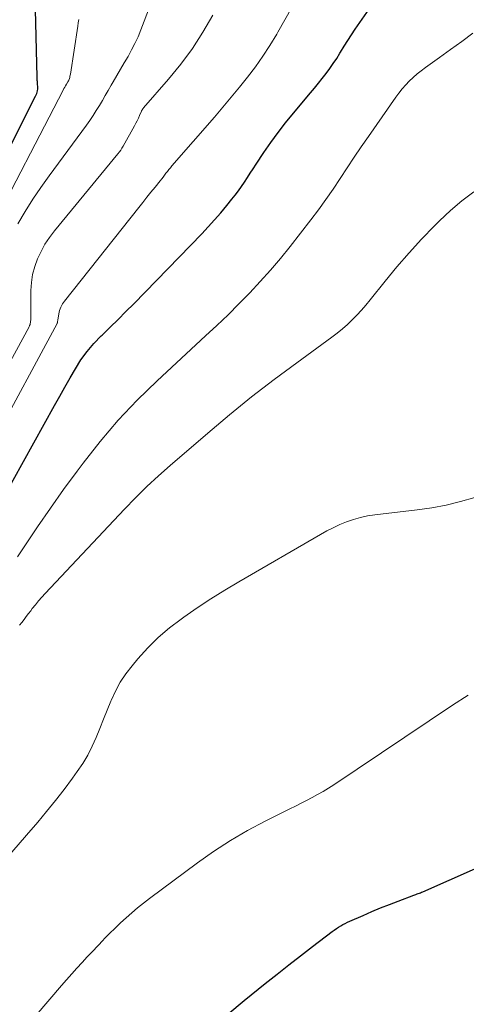
# Model space of a CAD drawing. Units: feet. Extents: x 1960000 to 1965041, y 515000 to 520000.
# Drawn here: x 1960809 to 1960876, y 516418 to 516566 of the extents above; entities that cross this region are included whole.
import ezdxf

# ---------------------------------------------------------------- set-up
doc = ezdxf.new("R2010")
doc.units = ezdxf.units.FT
doc.header["$LTSCALE"] = 100
doc.header["$MEASUREMENT"] = 0
doc.layers.add('CONTOUR INDEX', color=32, linetype='Continuous', lineweight=25)
doc.layers.add('CONTOUR INTERMEDIATE', color=40, linetype='Continuous', lineweight=15)

msp = doc.modelspace()

# ---------------------------------------------------------------- linework, layer by layer
at = {"layer": 'CONTOUR INDEX', "flags": 128}
for points, elevation in [([(1960806.34, 516493.87), (1960814.12, 516507.83), (1960814.89, 516509.21), (1960815.66, 516510.58), (1960816.45, 516511.96), (1960817.23, 516513.33), (1960818.07, 516514.66), (1960818.99, 516515.93), (1960820.01, 516517.12), (1960821.09, 516518.26), (1960821.23, 516518.38), (1960822.43, 516519.55), (1960823.62, 516520.72), (1960824.8, 516521.9), (1960825.98, 516523.09), (1960836.16, 516533.57), (1960837.13, 516534.59), (1960838.08, 516535.64), (1960839.01, 516536.7), (1960839.91, 516537.78), (1960840.69, 516538.74), (1960841.18, 516539.36), (1960841.66, 516540), (1960842.12, 516540.65), (1960842.57, 516541.32), (1960843, 516541.98), (1960843.44, 516542.65), (1960843.88, 516543.32), (1960844.32, 516543.98), (1960845.48, 516545.72), (1960846.53, 516547.24), (1960847.61, 516548.73), (1960848.74, 516550.19), (1960849.9, 516551.62), (1960852.47, 516554.69), (1960853.06, 516555.4), (1960853.64, 516556.12), (1960854.22, 516556.85), (1960854.79, 516557.57), (1960855.34, 516558.31), (1960855.88, 516559.07), (1960856.39, 516559.84), (1960856.88, 516560.63), (1960856.97, 516560.79), (1960857.5, 516561.66), (1960858.04, 516562.52), (1960858.6, 516563.37), (1960859.17, 516564.22), (1960862.65, 516569.25)], 840), ([(1960801.72, 516535.3), (1960811.27, 516554.2), (1960811.35, 516554.39), (1960811.43, 516554.58), (1960811.49, 516554.77), (1960811.54, 516554.97), (1960811.56, 516555.04), (1960811.59, 516555.21), (1960811.61, 516555.37), (1960811.61, 516555.54), (1960811.59, 516555.7), (1960811.57, 516555.87), (1960811.56, 516556.04), (1960811.54, 516556.21), (1960811.53, 516556.37), (1960811.52, 516556.54), (1960811.51, 516556.7), (1960811.5, 516556.87), (1960811.49, 516557.04), (1960811.27, 516567.16)], 820), ([(1960840.06, 516416.63), (1960842.51, 516418.69), (1960845.69, 516421.24), (1960847.45, 516422.63), (1960849.21, 516424.02), (1960850.98, 516425.39), (1960852.76, 516426.75), (1960855.72, 516429), (1960856.03, 516429.23), (1960856.34, 516429.45), (1960856.67, 516429.65), (1960857, 516429.85), (1960857.33, 516430.04), (1960857.67, 516430.22), (1960858.02, 516430.39), (1960858.37, 516430.55), (1960860.34, 516431.43), (1960861.65, 516432), (1960862.96, 516432.55), (1960864.28, 516433.07), (1960865.61, 516433.58), (1960867.93, 516434.45), (1960868.1, 516434.51), (1960868.27, 516434.57), (1960868.44, 516434.64), (1960868.61, 516434.7), (1960868.78, 516434.77), (1960868.95, 516434.83), (1960869.12, 516434.9), (1960869.28, 516434.98), (1960880.7, 516439.98)], 860)]:
    msp.add_lwpolyline(points, dxfattribs=dict(at, elevation=elevation))
at = {"layer": 'CONTOUR INTERMEDIATE', "flags": 128}
for points, elevation in [([(1960808.6, 516535.06), (1960809.71, 516536.91), (1960810.86, 516538.73), (1960812.07, 516540.51), (1960813.32, 516542.26), (1960818.89, 516549.83), (1960819.4, 516550.55), (1960819.89, 516551.28), (1960820.36, 516552.02), (1960820.82, 516552.77), (1960821.27, 516553.53), (1960821.71, 516554.29), (1960822.16, 516555.05), (1960822.6, 516555.81), (1960822.88, 516556.31), (1960823.44, 516557.27), (1960824, 516558.23), (1960824.56, 516559.19), (1960825.12, 516560.14), (1960825.66, 516561.11), (1960826.16, 516562.09), (1960826.62, 516563.1), (1960827.04, 516564.13), (1960830.99, 516574.45)], 828), ([(1960804.81, 516502.25), (1960814.48, 516520.13), (1960814.5, 516520.19), (1960814.53, 516520.24), (1960814.54, 516520.31), (1960814.55, 516520.37), (1960814.56, 516520.43), (1960814.57, 516520.49), (1960814.58, 516520.56), (1960814.59, 516520.62), (1960814.74, 516521.57), (1960814.86, 516522.09), (1960815.04, 516522.59), (1960815.28, 516523.05), (1960815.58, 516523.49), (1960826.74, 516537.51), (1960827.34, 516538.27), (1960827.95, 516539.03), (1960828.56, 516539.79), (1960829.16, 516540.55), (1960829.94, 516541.52), (1960830.16, 516541.8), (1960830.37, 516542.07), (1960830.59, 516542.35), (1960830.8, 516542.63), (1960831.02, 516542.91), (1960831.23, 516543.19), (1960831.46, 516543.46), (1960831.69, 516543.73), (1960838.07, 516551.06), (1960839.33, 516552.54), (1960840.58, 516554.03), (1960841.81, 516555.53), (1960843.03, 516557.05), (1960844.2, 516558.6), (1960845.33, 516560.18), (1960846.39, 516561.8), (1960847.4, 516563.46), (1960847.58, 516563.77), (1960848.63, 516565.61), (1960849.67, 516567.46)], 836), ([(1960802.04, 516504.54), (1960810.29, 516519.64), (1960810.37, 516519.8), (1960810.43, 516519.96), (1960810.47, 516520.12), (1960810.5, 516520.29), (1960810.52, 516520.47), (1960810.54, 516520.64), (1960810.54, 516520.82), (1960810.55, 516520.99), (1960810.57, 516525.06), (1960810.65, 516526.28), (1960810.82, 516527.48), (1960811.14, 516528.66), (1960811.55, 516529.81), (1960812.08, 516530.92), (1960812.67, 516531.99), (1960813.35, 516533), (1960814.09, 516533.99), (1960823.61, 516545.55), (1960823.82, 516545.83), (1960824.03, 516546.11), (1960824.21, 516546.4), (1960824.39, 516546.7), (1960826.11, 516549.75), (1960826.31, 516550.12), (1960826.5, 516550.5), (1960826.68, 516550.88), (1960826.85, 516551.27), (1960827.12, 516551.92), (1960827.15, 516551.99), (1960827.19, 516552.05), (1960827.23, 516552.12), (1960827.27, 516552.18), (1960827.31, 516552.24), (1960827.36, 516552.3), (1960827.4, 516552.36), (1960827.45, 516552.42), (1960831.2, 516556.73), (1960833.04, 516559), (1960834.77, 516561.34), (1960836.35, 516563.79), (1960837.82, 516566.32)], 832), ([(1960804.13, 516533.41), (1960815.4, 516555.1), (1960815.52, 516555.32), (1960815.64, 516555.54), (1960815.76, 516555.75), (1960815.88, 516555.96), (1960816.12, 516556.35), (1960816.13, 516556.37), (1960816.14, 516556.38), (1960816.15, 516556.4), (1960816.16, 516556.42), (1960816.2, 516556.49), (1960816.21, 516556.51), (1960816.22, 516556.53), (1960816.23, 516556.55), (1960816.24, 516556.57), (1960816.33, 516556.84), (1960816.38, 516557), (1960816.42, 516557.16), (1960816.46, 516557.32), (1960816.49, 516557.48), (1960817.58, 516564.67), (1960817.66, 516565.18), (1960817.74, 516565.68)], 824), ([(1960808.57, 516485.14), (1960809.66, 516486.8), (1960811.55, 516489.64), (1960813.49, 516492.46), (1960815.47, 516495.24), (1960817.48, 516498), (1960818.37, 516499.19), (1960820.94, 516502.45), (1960823.63, 516505.61), (1960826.49, 516508.62), (1960829.46, 516511.52), (1960836.75, 516518.25), (1960838.43, 516519.84), (1960840.1, 516521.44), (1960841.74, 516523.07), (1960843.36, 516524.71), (1960844.94, 516526.4), (1960846.48, 516528.12), (1960847.96, 516529.88), (1960849.41, 516531.68), (1960852.51, 516535.66), (1960853.65, 516537.17), (1960854.77, 516538.71), (1960855.85, 516540.27), (1960856.91, 516541.85), (1960857.95, 516543.44), (1960859, 516545.02), (1960860.07, 516546.59), (1960861.15, 516548.15), (1960865.25, 516554.02), (1960865.72, 516554.65), (1960866.21, 516555.27), (1960866.73, 516555.86), (1960867.27, 516556.44), (1960867.85, 516556.98), (1960868.43, 516557.51), (1960869.05, 516558), (1960869.68, 516558.47), (1960871.78, 516559.96), (1960873.46, 516561.17), (1960875.14, 516562.38), (1960876.81, 516563.61)], 844), ([(1960808.86, 516474.9), (1960809.2, 516475.33), (1960809.54, 516475.77), (1960809.87, 516476.2), (1960810.21, 516476.64), (1960810.54, 516477.08), (1960810.77, 516477.39), (1960811.23, 516477.97), (1960811.7, 516478.55), (1960812.18, 516479.11), (1960812.68, 516479.66), (1960824.6, 516492.32), (1960826.24, 516494.01), (1960827.93, 516495.67), (1960829.66, 516497.28), (1960831.43, 516498.84), (1960837.08, 516503.7), (1960840.34, 516506.43), (1960843.64, 516509.11), (1960847.01, 516511.71), (1960850.42, 516514.25), (1960855.67, 516518.08), (1960856.47, 516518.68), (1960857.25, 516519.32), (1960857.99, 516519.98), (1960858.72, 516520.67), (1960859.42, 516521.39), (1960860.1, 516522.13), (1960860.75, 516522.88), (1960861.39, 516523.66), (1960863.64, 516526.47), (1960865.41, 516528.62), (1960867.23, 516530.72), (1960869.12, 516532.76), (1960871.06, 516534.76), (1960871.82, 516535.52), (1960873.46, 516537.06), (1960875.15, 516538.52), (1960876.94, 516539.86)], 848), ([(1960807.7, 516440.88), (1960809.9, 516443.45), (1960811.58, 516445.4), (1960812.92, 516447.01), (1960814.25, 516448.64), (1960815.53, 516450.3), (1960816.78, 516451.98), (1960817.52, 516453), (1960818.34, 516454.21), (1960819.09, 516455.46), (1960819.75, 516456.76), (1960820.34, 516458.09), (1960820.89, 516459.45), (1960821.44, 516460.81), (1960822, 516462.17), (1960822.55, 516463.52), (1960822.6, 516463.64), (1960823.24, 516465.02), (1960823.96, 516466.35), (1960824.81, 516467.61), (1960825.73, 516468.82), (1960826.61, 516469.88), (1960828.09, 516471.52), (1960829.65, 516473.07), (1960831.33, 516474.5), (1960833.08, 516475.84), (1960833.47, 516476.11), (1960835.49, 516477.5), (1960837.54, 516478.85), (1960839.62, 516480.15), (1960841.72, 516481.41), (1960853.94, 516488.5), (1960854.89, 516489.03), (1960855.87, 516489.52), (1960856.86, 516489.98), (1960857.87, 516490.4), (1960858.9, 516490.76), (1960859.95, 516491.07), (1960861.01, 516491.29), (1960862.09, 516491.46), (1960868.44, 516492.19), (1960870.63, 516492.51), (1960872.8, 516492.91), (1960874.95, 516493.43), (1960877.08, 516494.03)], 852), ([(1960811.35, 516416.5), (1960815.17, 516420.92), (1960815.92, 516421.79), (1960816.68, 516422.65), (1960817.45, 516423.51), (1960818.23, 516424.36), (1960819.01, 516425.2), (1960819.8, 516426.04), (1960820.59, 516426.88), (1960821.39, 516427.71), (1960821.56, 516427.89), (1960822.36, 516428.7), (1960823.17, 516429.5), (1960824, 516430.29), (1960824.83, 516431.06), (1960825.69, 516431.82), (1960826.56, 516432.55), (1960827.45, 516433.26), (1960828.35, 516433.96), (1960835.51, 516439.28), (1960837.95, 516441), (1960840.45, 516442.63), (1960843.04, 516444.13), (1960845.68, 516445.53), (1960849.36, 516447.37), (1960850.2, 516447.8), (1960851.04, 516448.22), (1960851.87, 516448.65), (1960852.71, 516449.09), (1960853.53, 516449.54), (1960854.35, 516450), (1960855.15, 516450.49), (1960855.94, 516451.01), (1960873.75, 516462.94), (1960876.08, 516464.45)], 856)]:
    msp.add_lwpolyline(points, dxfattribs=dict(at, elevation=elevation))

doc.saveas('drawing.dxf')
